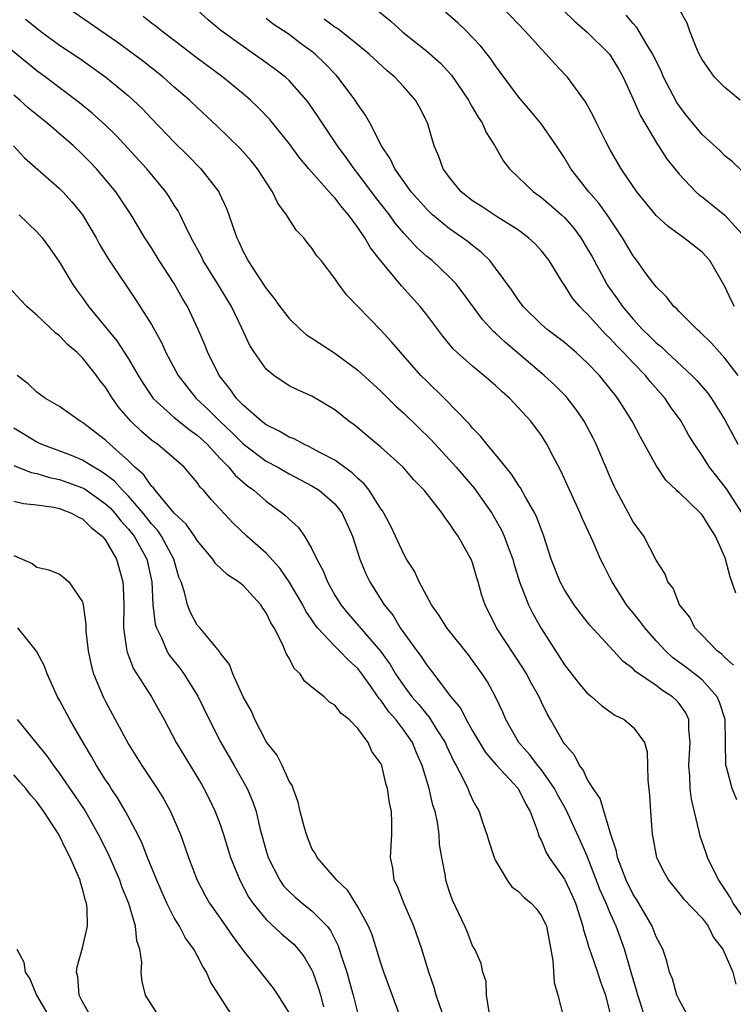
# Model space of a CAD drawing. Units: inches. Extents: x 2604000 to 2607000, y 1527000 to 1530000.
# Drawn here: x 2605006 to 2605068, y 1527122 to 1527208 of the extents above; entities that cross this region are included whole.
import ezdxf

# ---------------------------------------------------------------- set-up
doc = ezdxf.new("R2010")
doc.units = ezdxf.units.IN
doc.header["$MEASUREMENT"] = 0
doc.layers.add('LD26041527_2ft', color=122, linetype='Continuous')

msp = doc.modelspace()

# ---------------------------------------------------------------- linework, layer by layer
at = {"layer": 'LD26041527_2ft'}
for points, elevation in [([(2605069, 1527129.21), (2605067.725, 1527131), (2605067.481, 1527131.481), (2605067, 1527132.238), (2605066.465, 1527133), (2605065.903, 1527134.097), (2605065.467, 1527135), (2605065.36, 1527135.36), (2605064.841, 1527136.841), (2605064.759, 1527137.241), (2605064.08, 1527140.08), (2605063.969, 1527141), (2605063.938, 1527142.062), (2605063.846, 1527143), (2605063.978, 1527145), (2605063.86, 1527146.14), (2605063.864, 1527147), (2605063.585, 1527147.585), (2605063, 1527148.398), (2605062.726, 1527148.726), (2605062.424, 1527149), (2605061.547, 1527149.547), (2605061, 1527149.975), (2605059.197, 1527151.197), (2605059, 1527151.423), (2605058.093, 1527152.092), (2605057.286, 1527153), (2605055.229, 1527155.229), (2605054.344, 1527156.344), (2605053.863, 1527157), (2605053, 1527158.309), (2605052.626, 1527159), (2605051.864, 1527161), (2605051.218, 1527163), (2605051, 1527163.539), (2605050.612, 1527164.611), (2605050.419, 1527165), (2605049.617, 1527166.382), (2605049.19, 1527167.19), (2605049, 1527167.448), (2605048.405, 1527168.405), (2605047.892, 1527169), (2605047, 1527170.114), (2605046.231, 1527171), (2605045.7, 1527171.7), (2605045, 1527172.404), (2605044.742, 1527172.742), (2605042.549, 1527175), (2605041, 1527176.488), (2605040.499, 1527177), (2605037.938, 1527179.938), (2605037, 1527180.941), (2605034.009, 1527184.009), (2605033.294, 1527185), (2605033, 1527185.44), (2605031.79, 1527187), (2605031.421, 1527187.42), (2605031, 1527188.078), (2605030.586, 1527188.586), (2605030.276, 1527189), (2605029.636, 1527189.636), (2605029, 1527190.609), (2605028.776, 1527191), (2605028.015, 1527192.016), (2605027.556, 1527193), (2605027, 1527193.828), (2605026.251, 1527195), (2605025.698, 1527195.698), (2605024.755, 1527196.755), (2605022.734, 1527198.734), (2605021, 1527200.341), (2605020.32, 1527201), (2605019, 1527202.134), (2605018.032, 1527203), (2605016.334, 1527204.334), (2605015.454, 1527205), (2605014.03, 1527206.03), (2605012.614, 1527207), (2605011.668, 1527207.668), (2605009.71, 1527209)], 7612), ([(2605067.744, 1527151.744), (2605067, 1527152.429), (2605066.718, 1527152.718), (2605066.309, 1527153), (2605065, 1527154.369), (2605064.366, 1527155), (2605063.928, 1527155.928), (2605063.029, 1527157), (2605062.472, 1527158.472), (2605062.035, 1527159), (2605061.747, 1527159.747), (2605061, 1527160.909), (2605059.921, 1527163), (2605059, 1527164.242), (2605057.51, 1527167), (2605057.343, 1527167.342), (2605057, 1527168.119), (2605055.778, 1527171), (2605055.52, 1527171.52), (2605054.732, 1527173), (2605054.037, 1527174.037), (2605053.156, 1527175.156), (2605052.159, 1527176.16), (2605051.236, 1527177), (2605047.857, 1527179.857), (2605047, 1527180.696), (2605046.835, 1527180.835), (2605045.878, 1527181.878), (2605044.178, 1527184.178), (2605043.529, 1527185), (2605043, 1527185.562), (2605041.464, 1527187), (2605041, 1527187.375), (2605040.147, 1527188.147), (2605039, 1527189.387), (2605038.264, 1527190.264), (2605037.747, 1527191), (2605036.533, 1527192.534), (2605035, 1527194.588), (2605034.663, 1527195), (2605033.988, 1527195.988), (2605033.228, 1527197), (2605033, 1527197.356), (2605031.874, 1527199), (2605031.537, 1527199.538), (2605030.731, 1527200.731), (2605030.518, 1527201), (2605029, 1527202.71), (2605028.685, 1527203), (2605027.725, 1527203.725), (2605026.566, 1527204.566), (2605025, 1527205.65), (2605023.066, 1527207.066), (2605021.969, 1527207.968), (2605021, 1527208.863)], 7608), ([(2605036.764, 1527208.764), (2605037.862, 1527207.861), (2605038.911, 1527206.912), (2605041, 1527205.262), (2605042.209, 1527204.209), (2605043.164, 1527203.164), (2605044.643, 1527201), (2605044.757, 1527200.757), (2605045, 1527200.361), (2605045.492, 1527199.492), (2605045.841, 1527199), (2605046.182, 1527198.183), (2605046.929, 1527197), (2605047.681, 1527195.681), (2605048.205, 1527195), (2605049, 1527194.26), (2605050.304, 1527193), (2605051, 1527192.502), (2605051.817, 1527191.817), (2605052.741, 1527191), (2605053, 1527190.759), (2605053.828, 1527189.828), (2605054.439, 1527189), (2605055, 1527188.074), (2605055.386, 1527187.387), (2605056.664, 1527185), (2605056.797, 1527184.797), (2605057.646, 1527183.646), (2605058.064, 1527183), (2605059, 1527181.891), (2605059.826, 1527181), (2605060.43, 1527180.43), (2605061, 1527179.845), (2605061.477, 1527179.477), (2605061.959, 1527179), (2605064.12, 1527177), (2605064.551, 1527176.551), (2605065.473, 1527175.473), (2605065.821, 1527175), (2605067, 1527173.139), (2605068.111, 1527171)], 7602), ([(2605068.156, 1527177), (2605067, 1527178.515), (2605065.823, 1527179.823), (2605064.812, 1527180.812), (2605064.571, 1527181), (2605063, 1527182.563), (2605062.792, 1527182.792), (2605062.54, 1527183), (2605061.869, 1527183.869), (2605061, 1527184.708), (2605060.144, 1527185.856), (2605059.317, 1527187), (2605059, 1527187.407), (2605058.068, 1527189), (2605056.718, 1527191), (2605056.003, 1527192.003), (2605055.139, 1527193), (2605053.562, 1527195), (2605053, 1527195.956), (2605052.305, 1527197), (2605051, 1527198.897), (2605050.05, 1527200.05), (2605049, 1527201.27), (2605047, 1527203.975), (2605046.592, 1527204.592), (2605045.705, 1527205.705), (2605045, 1527206.459), (2605044.47, 1527207), (2605043.714, 1527207.714), (2605042.646, 1527208.646)], 7600), ([(2605067.821, 1527183), (2605067.543, 1527183.543), (2605067, 1527184.757), (2605065.687, 1527187), (2605065, 1527187.736), (2605063.41, 1527189), (2605063, 1527189.272), (2605062.009, 1527190.009), (2605061, 1527190.95), (2605059.328, 1527193), (2605057.949, 1527195), (2605057, 1527196.646), (2605056.603, 1527197.398), (2605055.807, 1527199), (2605055.551, 1527199.551), (2605054.848, 1527200.849), (2605053.974, 1527202.026), (2605053.275, 1527203), (2605053.143, 1527203.143), (2605052.164, 1527204.164), (2605051.426, 1527205), (2605051, 1527205.417), (2605049.584, 1527207), (2605047.654, 1527209)], 7598), ([(2605052.864, 1527208.864), (2605053.876, 1527207.876), (2605055, 1527206.899), (2605056.925, 1527205), (2605057, 1527204.902), (2605057.723, 1527203.723), (2605058.123, 1527203), (2605059, 1527201.068), (2605059.625, 1527199.625), (2605061.125, 1527197.125), (2605061.218, 1527197), (2605061.905, 1527195.905), (2605062.62, 1527195), (2605063, 1527194.537), (2605064.468, 1527193), (2605064.746, 1527192.746), (2605065, 1527192.573), (2605067, 1527190.957), (2605068.787, 1527189)], 7596), ([(2605068.326, 1527201), (2605067, 1527202.103), (2605066.101, 1527203), (2605065, 1527204.542), (2605064.757, 1527205), (2605064.542, 1527205.458), (2605063.93, 1527207), (2605063.702, 1527207.702), (2605062.981, 1527208.981)], 7592), ([(2605006.038, 1527208.038), (2605007, 1527207.25), (2605007.336, 1527207), (2605009, 1527205.794), (2605010.673, 1527204.673), (2605013.031, 1527203), (2605015, 1527201.362), (2605015.409, 1527201), (2605016.221, 1527200.221), (2605017, 1527199.392), (2605019, 1527197.316), (2605020.172, 1527196.172), (2605021.31, 1527195), (2605022.871, 1527193), (2605022.919, 1527192.919), (2605023.551, 1527191.551), (2605023.76, 1527191), (2605024.122, 1527189.878), (2605024.445, 1527189), (2605024.637, 1527188.637), (2605025, 1527187.804), (2605025.286, 1527187.286), (2605025.419, 1527187), (2605026.155, 1527185.845), (2605027, 1527184.567), (2605027.712, 1527183.712), (2605028.189, 1527183), (2605029, 1527181.962), (2605029.992, 1527181), (2605030.532, 1527180.532), (2605031, 1527180.251), (2605033, 1527178.933), (2605035, 1527177.46), (2605037, 1527175.616), (2605038.314, 1527174.314), (2605039, 1527173.71), (2605041.397, 1527171.398), (2605041.737, 1527171), (2605043.563, 1527169), (2605045.153, 1527167.153), (2605045.994, 1527165.994), (2605046.677, 1527165), (2605047.528, 1527163.528), (2605047.767, 1527163), (2605048.186, 1527161.814), (2605048.5, 1527161), (2605048.607, 1527160.607), (2605049.099, 1527159), (2605049.877, 1527157), (2605050.245, 1527156.245), (2605050.964, 1527155), (2605053, 1527151.792), (2605054.22, 1527150.22), (2605055, 1527149.32), (2605055.382, 1527149), (2605056.227, 1527148.227), (2605057.406, 1527147.405), (2605058.216, 1527147), (2605059, 1527146.344), (2605059.974, 1527145), (2605060.207, 1527144.207), (2605060.257, 1527143), (2605060.272, 1527141.728), (2605060.416, 1527140.416), (2605060.496, 1527139), (2605060.614, 1527137.385), (2605060.656, 1527137), (2605060.723, 1527136.723), (2605061.046, 1527135), (2605061.694, 1527133.694), (2605062.085, 1527133), (2605063.386, 1527131.385), (2605065, 1527129.688), (2605065.525, 1527129), (2605066.016, 1527128.016), (2605066.826, 1527127), (2605067.682, 1527125), (2605067.939, 1527123.939)], 7614), ([(2605068.024, 1527140.024), (2605067.641, 1527141), (2605067.128, 1527142.872), (2605067.077, 1527143), (2605067.064, 1527143.064), (2605067.027, 1527147), (2605066.538, 1527148.538), (2605066.333, 1527149), (2605065, 1527150.464), (2605064.346, 1527151), (2605063.588, 1527151.588), (2605062.421, 1527152.421), (2605061.806, 1527153), (2605061, 1527153.873), (2605060.005, 1527155), (2605059.594, 1527155.594), (2605059, 1527156.314), (2605058.677, 1527156.677), (2605058.428, 1527157), (2605057.157, 1527159), (2605057, 1527159.333), (2605056.431, 1527160.431), (2605056.161, 1527161), (2605055.516, 1527162.484), (2605054.548, 1527164.548), (2605054.37, 1527165), (2605052.698, 1527168.698), (2605051.998, 1527170.003), (2605051.487, 1527171), (2605051, 1527171.765), (2605050.091, 1527173), (2605048.234, 1527175), (2605047.572, 1527175.571), (2605047, 1527176.126), (2605045.993, 1527177), (2605045, 1527177.818), (2605043.66, 1527179), (2605043.32, 1527179.32), (2605042.413, 1527180.413), (2605041, 1527182.29), (2605040.444, 1527183), (2605038.811, 1527184.811), (2605037, 1527186.974), (2605036.104, 1527188.104), (2605035.603, 1527189), (2605035, 1527189.895), (2605034.188, 1527191), (2605033.627, 1527191.627), (2605033, 1527192.475), (2605032.726, 1527192.726), (2605032.511, 1527193), (2605030.724, 1527195), (2605029.934, 1527195.934), (2605029, 1527197.215), (2605027.313, 1527199.313), (2605026.333, 1527200.333), (2605025.646, 1527201), (2605025, 1527201.549), (2605023.223, 1527203), (2605021, 1527204.652), (2605019, 1527206.188), (2605017.908, 1527207), (2605017.41, 1527207.41), (2605017, 1527207.701), (2605016.271, 1527208.271)], 7610), ([(2605067.963, 1527158.037), (2605067.449, 1527159.449), (2605067.053, 1527161), (2605067, 1527161.149), (2605066.173, 1527163), (2605065.707, 1527163.707), (2605065, 1527164.85), (2605064.863, 1527165), (2605063, 1527166.787), (2605062.877, 1527166.878), (2605062.771, 1527167), (2605061.86, 1527167.86), (2605061, 1527169.142), (2605059.633, 1527171.632), (2605058.926, 1527173), (2605057.662, 1527175), (2605057.359, 1527175.359), (2605057, 1527175.844), (2605056.06, 1527177), (2605055, 1527178.108), (2605054.024, 1527179), (2605053, 1527179.858), (2605051.512, 1527181), (2605051, 1527181.451), (2605049.415, 1527183), (2605049, 1527183.557), (2605048.423, 1527184.422), (2605047, 1527186.351), (2605046.499, 1527187), (2605045.751, 1527187.752), (2605045, 1527188.316), (2605044.627, 1527188.627), (2605044.129, 1527189), (2605043, 1527189.772), (2605041.509, 1527191), (2605041, 1527191.485), (2605039.647, 1527193), (2605038.209, 1527195), (2605037.847, 1527195.847), (2605037.065, 1527197), (2605036.041, 1527199), (2605035.67, 1527199.669), (2605035, 1527200.598), (2605034.753, 1527201), (2605033.262, 1527203), (2605033.136, 1527203.136), (2605032.159, 1527204.16), (2605031.28, 1527205), (2605031, 1527205.223), (2605029.965, 1527205.965), (2605029, 1527206.698), (2605027.622, 1527207.622), (2605027, 1527208.109)], 7606), ([(2605068.493, 1527165), (2605067.121, 1527167.121), (2605065.644, 1527169), (2605065, 1527170.028), (2605064.34, 1527171), (2605063.835, 1527171.835), (2605063.178, 1527173), (2605062.264, 1527174.264), (2605061.779, 1527175), (2605060.469, 1527176.469), (2605060.064, 1527177), (2605059, 1527178.088), (2605058.154, 1527179), (2605057.579, 1527179.579), (2605057, 1527180.225), (2605056.598, 1527180.598), (2605055, 1527182.371), (2605054.665, 1527182.665), (2605054.336, 1527183), (2605053.722, 1527183.722), (2605053, 1527184.852), (2605052.886, 1527185), (2605051.671, 1527187), (2605051, 1527187.859), (2605050.453, 1527188.453), (2605049.877, 1527189), (2605049, 1527189.645), (2605047.24, 1527190.759), (2605045.75, 1527191.75), (2605045, 1527192.227), (2605044.013, 1527193), (2605043, 1527194.236), (2605042.449, 1527195), (2605042.064, 1527196.064), (2605041.662, 1527197), (2605041.07, 1527199), (2605040.372, 1527200.372), (2605040.024, 1527201), (2605039, 1527202.156), (2605038.213, 1527203), (2605037.548, 1527203.548), (2605035.976, 1527205), (2605035, 1527205.82), (2605033.507, 1527207), (2605033.22, 1527207.22), (2605033, 1527207.345), (2605032.057, 1527208.057)], 7604), ([(2605069, 1527194.339), (2605067.639, 1527195.64), (2605067, 1527196.129), (2605066.578, 1527196.579), (2605065, 1527197.996), (2605063.647, 1527199.647), (2605063, 1527200.49), (2605062.796, 1527200.796), (2605061.653, 1527203), (2605061.456, 1527203.456), (2605060.723, 1527205), (2605060.221, 1527205.779), (2605059.322, 1527207.322), (2605059, 1527207.655), (2605058.39, 1527208.39)], 7594), ([(2605063.889, 1527121), (2605063, 1527122.582), (2605062.81, 1527123), (2605062.414, 1527124.414), (2605062.18, 1527125), (2605061.946, 1527125.945), (2605061.591, 1527127), (2605061, 1527128.083), (2605060.648, 1527129), (2605059.306, 1527131.306), (2605059, 1527131.769), (2605058.395, 1527133), (2605057.997, 1527134.003), (2605057.634, 1527135), (2605057.543, 1527135.543), (2605057.055, 1527137), (2605056.125, 1527140.125), (2605055.509, 1527141), (2605055, 1527141.827), (2605054.635, 1527142.635), (2605054.33, 1527143), (2605053.898, 1527143.898), (2605053, 1527144.894), (2605052.927, 1527145), (2605051.8, 1527147), (2605051.498, 1527147.498), (2605051, 1527148.531), (2605050.791, 1527149), (2605050.138, 1527150.138), (2605049.688, 1527151), (2605049.428, 1527151.428), (2605047.097, 1527155), (2605046.087, 1527157), (2605045.817, 1527157.817), (2605045.492, 1527159), (2605045.368, 1527159.368), (2605045, 1527160.659), (2605044.867, 1527161), (2605044.713, 1527161.287), (2605043.73, 1527163), (2605043.416, 1527163.416), (2605043, 1527164.107), (2605042.596, 1527164.596), (2605042.343, 1527165), (2605041, 1527166.708), (2605040.77, 1527167), (2605039.889, 1527167.889), (2605038.948, 1527169), (2605037, 1527170.755), (2605035.771, 1527171.771), (2605035, 1527172.434), (2605034.685, 1527172.686), (2605034.215, 1527173), (2605033, 1527173.996), (2605031, 1527175.183), (2605029.734, 1527175.734), (2605029, 1527176.106), (2605027.665, 1527177), (2605027, 1527177.541), (2605025.99, 1527179), (2605025.596, 1527179.596), (2605024.886, 1527181.114), (2605023.97, 1527183), (2605022.761, 1527185), (2605021.524, 1527187), (2605021.357, 1527187.357), (2605020.467, 1527189), (2605019.934, 1527190.066), (2605019.499, 1527191), (2605019.33, 1527191.331), (2605019, 1527191.838), (2605018.561, 1527192.561), (2605018.267, 1527193), (2605016.604, 1527195), (2605013.916, 1527197.916), (2605013, 1527198.812), (2605011.85, 1527199.85), (2605010.744, 1527200.744), (2605007.76, 1527203), (2605007, 1527203.555), (2605003, 1527206.807)], 7616), ([(2605060.043, 1527121), (2605059.619, 1527122.381), (2605059.406, 1527123), (2605059.323, 1527123.324), (2605058.728, 1527125.272), (2605058.243, 1527127), (2605057.517, 1527129), (2605057, 1527130.141), (2605056.652, 1527131), (2605056.135, 1527132.135), (2605055, 1527135.109), (2605054.421, 1527136.421), (2605053.148, 1527139.148), (2605052.428, 1527140.428), (2605052.148, 1527141), (2605051, 1527142.626), (2605050.698, 1527143), (2605049.973, 1527143.973), (2605049.046, 1527145), (2605047.904, 1527147), (2605047.642, 1527147.642), (2605047.008, 1527149), (2605046.291, 1527150.291), (2605045.836, 1527151), (2605045, 1527152.161), (2605044.637, 1527152.637), (2605042.751, 1527155), (2605042.086, 1527156.086), (2605041.425, 1527157), (2605040.352, 1527159), (2605039.937, 1527159.937), (2605039.252, 1527161), (2605039, 1527161.433), (2605038.284, 1527163), (2605037.868, 1527163.868), (2605037.258, 1527165), (2605037.162, 1527165.162), (2605037, 1527165.37), (2605035.977, 1527167), (2605035.561, 1527167.561), (2605035, 1527168.028), (2605034.517, 1527168.518), (2605033, 1527169.609), (2605031.744, 1527170.256), (2605031, 1527170.672), (2605030.782, 1527170.782), (2605030.276, 1527171), (2605029.46, 1527171.46), (2605029, 1527171.63), (2605028.146, 1527172.146), (2605027, 1527172.695), (2605026.601, 1527173), (2605025, 1527174.399), (2605024.416, 1527175), (2605023.841, 1527175.84), (2605022.907, 1527177), (2605021.921, 1527179), (2605021.664, 1527179.664), (2605021.09, 1527181), (2605020.144, 1527183), (2605019.714, 1527183.714), (2605018.99, 1527185), (2605017.679, 1527187), (2605017, 1527188.111), (2605016.418, 1527189), (2605015.231, 1527191), (2605013.886, 1527193), (2605013, 1527194.076), (2605012.213, 1527195), (2605011.624, 1527195.624), (2605011, 1527196.26), (2605010.21, 1527197), (2605007.886, 1527199), (2605006.3, 1527200.3), (2605005.529, 1527201), (2605005, 1527201.435)], 7618), ([(2605004.979, 1527197), (2605005.95, 1527195.95), (2605009, 1527193.279), (2605009.275, 1527193), (2605010.102, 1527192.102), (2605011, 1527190.989), (2605012.176, 1527189), (2605012.461, 1527188.461), (2605013.207, 1527187.207), (2605015.624, 1527183.624), (2605017, 1527181.431), (2605017.872, 1527179.872), (2605018.272, 1527179), (2605019.337, 1527177), (2605020.05, 1527176.05), (2605020.895, 1527175), (2605021.993, 1527173.993), (2605022.967, 1527173), (2605024.019, 1527172.019), (2605025, 1527171.028), (2605027, 1527169.539), (2605028.009, 1527169), (2605029, 1527168.419), (2605031, 1527167.387), (2605031.628, 1527167), (2605033, 1527165.807), (2605033.642, 1527165), (2605034.541, 1527163), (2605035.179, 1527161), (2605035.706, 1527159.706), (2605036.05, 1527159), (2605037.295, 1527157), (2605038.063, 1527156.063), (2605038.697, 1527155), (2605040.145, 1527153), (2605040.517, 1527152.517), (2605041, 1527151.759), (2605041.344, 1527151.344), (2605043.112, 1527149), (2605043.964, 1527147.964), (2605044.452, 1527147), (2605045, 1527146.027), (2605045.603, 1527145), (2605046.138, 1527144.138), (2605047.066, 1527143.066), (2605048.987, 1527141), (2605049.634, 1527139.634), (2605050.018, 1527139), (2605050.627, 1527137.373), (2605050.796, 1527136.796), (2605051, 1527136.426), (2605051.41, 1527135.41), (2605051.665, 1527135), (2605053, 1527133.1), (2605053.034, 1527133.034), (2605053.675, 1527131.675), (2605053.968, 1527131), (2605054.622, 1527129), (2605054.676, 1527128.676), (2605055, 1527127.653), (2605055.141, 1527127.141), (2605055.315, 1527126.685), (2605055.891, 1527125), (2605056.156, 1527124.156), (2605056.582, 1527123), (2605057.068, 1527121)], 7620), ([(2605005.462, 1527191), (2605007, 1527189.516), (2605007.477, 1527189), (2605008.127, 1527188.127), (2605009, 1527186.865), (2605010.094, 1527185), (2605010.468, 1527184.468), (2605011, 1527183.755), (2605011.529, 1527183), (2605013.999, 1527179.999), (2605015, 1527178.441), (2605015.838, 1527177), (2605016.282, 1527176.281), (2605017.16, 1527175), (2605019, 1527173.345), (2605019.404, 1527173), (2605020.282, 1527172.282), (2605021, 1527171.796), (2605021.859, 1527171), (2605023, 1527169.77), (2605023.76, 1527169), (2605024.305, 1527168.304), (2605025.385, 1527167.385), (2605025.923, 1527167), (2605027, 1527166.049), (2605028.43, 1527165), (2605028.741, 1527164.741), (2605029, 1527164.467), (2605029.782, 1527163.782), (2605030.339, 1527163), (2605031, 1527161.892), (2605031.413, 1527161), (2605031.976, 1527159.976), (2605032.35, 1527159), (2605033, 1527157.855), (2605033.52, 1527157), (2605034.181, 1527156.181), (2605036.965, 1527152.965), (2605037.805, 1527151.805), (2605038.285, 1527151), (2605039, 1527149.934), (2605039.706, 1527149), (2605040.31, 1527148.31), (2605041, 1527147.436), (2605041.211, 1527147.211), (2605041.894, 1527146.106), (2605042.608, 1527145), (2605042.721, 1527144.721), (2605043.356, 1527143.356), (2605043.571, 1527143), (2605044.22, 1527141.78), (2605044.583, 1527141), (2605044.695, 1527140.695), (2605045, 1527140.022), (2605045.356, 1527139.356), (2605045.57, 1527139), (2605045.845, 1527138.155), (2605046.253, 1527137), (2605046.419, 1527136.419), (2605046.87, 1527135), (2605046.903, 1527134.903), (2605047, 1527134.725), (2605048.012, 1527133), (2605048.434, 1527132.434), (2605049, 1527132.019), (2605049.508, 1527131.508), (2605050.094, 1527131), (2605050.529, 1527130.529), (2605051, 1527129.916), (2605051.43, 1527129), (2605052.001, 1527125.999), (2605052.099, 1527124.099), (2605052.446, 1527123), (2605052.917, 1527121.082)], 7622), ([(2605046.456, 1527121.544), (2605046.214, 1527123), (2605046.185, 1527124.185), (2605045.899, 1527125), (2605045.756, 1527125.756), (2605045.196, 1527127), (2605045, 1527127.285), (2605044.534, 1527128.534), (2605044.327, 1527129), (2605043.258, 1527131.258), (2605043, 1527131.985), (2605042.673, 1527133), (2605042.625, 1527133.375), (2605042.312, 1527135), (2605042.122, 1527136.122), (2605042.095, 1527137), (2605041.938, 1527138.062), (2605041.725, 1527139), (2605041.538, 1527139.538), (2605041.202, 1527141), (2605040.617, 1527143), (2605040.114, 1527144.114), (2605039.759, 1527145), (2605039, 1527146.079), (2605038.302, 1527147), (2605037.691, 1527147.691), (2605037, 1527148.688), (2605036.845, 1527148.844), (2605036.216, 1527149.784), (2605035.356, 1527151), (2605035, 1527151.464), (2605034.175, 1527152.175), (2605033.411, 1527153), (2605033, 1527153.396), (2605031.49, 1527155), (2605031.266, 1527155.267), (2605031, 1527155.692), (2605030.463, 1527156.463), (2605030.19, 1527157), (2605029.017, 1527159.017), (2605028.198, 1527160.198), (2605027, 1527161.508), (2605025.322, 1527163), (2605024.132, 1527164.132), (2605022.199, 1527166.199), (2605021.533, 1527167), (2605021.264, 1527167.265), (2605021, 1527167.67), (2605019.857, 1527169), (2605019, 1527169.765), (2605017.527, 1527171), (2605017.205, 1527171.205), (2605017, 1527171.37), (2605016.126, 1527172.126), (2605015.208, 1527173), (2605014.186, 1527174.186), (2605013.606, 1527175), (2605013, 1527175.97), (2605012.538, 1527176.538), (2605012.22, 1527177), (2605011, 1527178.544), (2605010.522, 1527179), (2605009.7, 1527179.7), (2605009, 1527180.456), (2605008.673, 1527180.673), (2605007, 1527182.256), (2605006.594, 1527182.594), (2605006.153, 1527183), (2605005.579, 1527183.578), (2605004.629, 1527184.629)], 7624), ([(2605042.631, 1527120.631), (2605041.823, 1527123), (2605041.646, 1527123.646), (2605041.176, 1527125), (2605040.562, 1527127), (2605039.881, 1527129), (2605039.041, 1527130.959), (2605038.449, 1527132.449), (2605038.176, 1527133), (2605038.045, 1527134.045), (2605037.846, 1527135), (2605037.961, 1527137), (2605037.969, 1527138.031), (2605037.92, 1527139), (2605037.755, 1527139.755), (2605037.582, 1527141), (2605037.445, 1527141.445), (2605037.081, 1527143), (2605037, 1527143.184), (2605036.221, 1527144.222), (2605035.903, 1527145), (2605035, 1527146.219), (2605034.243, 1527147), (2605033.535, 1527147.536), (2605033, 1527148.269), (2605032.523, 1527148.523), (2605032.06, 1527149), (2605031, 1527149.828), (2605030.357, 1527150.357), (2605029.967, 1527151), (2605029.46, 1527151.461), (2605029, 1527152.364), (2605028.752, 1527152.752), (2605028.667, 1527153), (2605028.429, 1527153.571), (2605027.693, 1527155), (2605027.425, 1527155.425), (2605027, 1527156.314), (2605026.714, 1527156.714), (2605026.543, 1527157), (2605025, 1527158.688), (2605024.605, 1527159), (2605023.629, 1527159.629), (2605022.601, 1527160.601), (2605022.368, 1527161), (2605021, 1527162.602), (2605020.759, 1527163), (2605020.042, 1527164.042), (2605019, 1527164.991), (2605017.316, 1527167), (2605017.189, 1527167.189), (2605017, 1527167.352), (2605016.334, 1527168.334), (2605015.56, 1527169), (2605015, 1527169.544), (2605013.365, 1527171), (2605013, 1527171.359), (2605011, 1527172.888), (2605010.777, 1527173), (2605009, 1527174.289), (2605007.769, 1527175), (2605007, 1527175.546), (2605006.266, 1527176.267), (2605005.289, 1527177)], 7626), ([(2605038.802, 1527120.802), (2605037.269, 1527125), (2605037, 1527125.791), (2605036.246, 1527128.246), (2605035.932, 1527129), (2605035, 1527130.676), (2605034.117, 1527132.117), (2605033.157, 1527133), (2605033, 1527133.225), (2605031.451, 1527135), (2605031.32, 1527135.32), (2605031, 1527135.784), (2605030.51, 1527137), (2605030.319, 1527137.681), (2605029.984, 1527139), (2605029.8, 1527139.801), (2605029.346, 1527141), (2605029.265, 1527141.265), (2605029, 1527141.644), (2605028.387, 1527143), (2605027.929, 1527143.929), (2605027.055, 1527145), (2605027, 1527145.086), (2605026.015, 1527147), (2605025.736, 1527147.736), (2605025, 1527149), (2605024.087, 1527151), (2605023.801, 1527151.801), (2605023, 1527152.835), (2605022.947, 1527152.947), (2605022.232, 1527153.768), (2605021.237, 1527155), (2605021, 1527155.246), (2605020.382, 1527156.382), (2605020.136, 1527157), (2605019.898, 1527158.102), (2605019.582, 1527159), (2605019.407, 1527159.406), (2605018.962, 1527161), (2605017.891, 1527163), (2605017.527, 1527163.527), (2605017, 1527164.079), (2605016.27, 1527165), (2605015, 1527166.466), (2605014.744, 1527166.744), (2605014.471, 1527167), (2605013.78, 1527167.78), (2605013, 1527168.379), (2605012.635, 1527168.635), (2605011.97, 1527169), (2605011, 1527169.625), (2605010.034, 1527170.034), (2605007.386, 1527171), (2605007, 1527171.186), (2605005, 1527172.395)], 7628), ([(2605005, 1527169.149), (2605006.528, 1527168.528), (2605007, 1527168.441), (2605008.108, 1527168.108), (2605009, 1527167.935), (2605011, 1527167.206), (2605011.133, 1527167.133), (2605013, 1527165.82), (2605013.423, 1527165.423), (2605013.813, 1527165), (2605014.331, 1527164.331), (2605015, 1527163.614), (2605015.488, 1527163), (2605016.603, 1527161), (2605017.042, 1527159), (2605017.134, 1527157), (2605017.334, 1527155.334), (2605017.436, 1527155), (2605017.883, 1527154.117), (2605018.344, 1527153), (2605018.586, 1527152.586), (2605019.488, 1527151.487), (2605019.82, 1527151), (2605021.048, 1527149.048), (2605022.034, 1527147), (2605023.066, 1527145), (2605024.223, 1527143), (2605025.358, 1527141), (2605025.853, 1527139.853), (2605026.123, 1527139), (2605026.455, 1527137.545), (2605027, 1527135.565), (2605027.17, 1527135), (2605028.183, 1527133), (2605028.52, 1527132.52), (2605029, 1527132.01), (2605029.522, 1527131.522), (2605030.143, 1527131), (2605031, 1527130.335), (2605032.32, 1527129), (2605032.621, 1527128.621), (2605033.295, 1527127.295), (2605033.556, 1527126.444), (2605034.031, 1527125), (2605034.253, 1527124.253), (2605034.6, 1527123), (2605035, 1527121.368)], 7630), ([(2605005, 1527166.054), (2605005.845, 1527165.845), (2605007, 1527165.731), (2605008.495, 1527165.505), (2605009, 1527165.39), (2605010.049, 1527165), (2605010.645, 1527164.645), (2605011, 1527164.507), (2605011.741, 1527163.741), (2605012.703, 1527163), (2605013, 1527162.629), (2605013.948, 1527161), (2605014.521, 1527159), (2605014.554, 1527158.554), (2605014.595, 1527157), (2605014.58, 1527155), (2605014.839, 1527153.161), (2605014.848, 1527153), (2605014.878, 1527152.878), (2605015.429, 1527151.429), (2605017.024, 1527149), (2605018.128, 1527147), (2605019.169, 1527145), (2605021.366, 1527141.366), (2605021.577, 1527141), (2605022.055, 1527140.055), (2605022.571, 1527139), (2605023, 1527137.868), (2605023.296, 1527137), (2605023.909, 1527135), (2605024.706, 1527133), (2605025.508, 1527131.508), (2605025.856, 1527131), (2605027, 1527129.582), (2605028.339, 1527128.339), (2605029.424, 1527127.424), (2605029.808, 1527127), (2605030.329, 1527126.329), (2605031, 1527125.166), (2605031.072, 1527125), (2605031.577, 1527123.577), (2605031.75, 1527123), (2605032.015, 1527121.984)], 7632), ([(2605005, 1527161.301), (2605006.617, 1527160.617), (2605007, 1527160.303), (2605008.059, 1527160.059), (2605009, 1527159.665), (2605009.376, 1527159.377), (2605009.808, 1527159), (2605011, 1527157.269), (2605011.065, 1527157), (2605011.289, 1527155.289), (2605011.281, 1527155), (2605011.298, 1527154.702), (2605011.492, 1527153), (2605011.761, 1527151.761), (2605011.96, 1527151), (2605012.789, 1527149), (2605013, 1527148.575), (2605015, 1527144.851), (2605016.169, 1527143), (2605017.505, 1527141), (2605018.079, 1527140.079), (2605018.677, 1527139), (2605019.533, 1527137), (2605019.927, 1527135.927), (2605020.238, 1527135), (2605020.991, 1527133), (2605021.688, 1527131.688), (2605022.078, 1527131), (2605023, 1527129.687), (2605024.088, 1527128.089), (2605025, 1527126.887), (2605026.521, 1527125), (2605026.721, 1527124.721), (2605027.604, 1527123.604), (2605028.017, 1527123), (2605029, 1527121.424)], 7634), ([(2605024.181, 1527121), (2605022.154, 1527124.154), (2605021.796, 1527125), (2605021.477, 1527125.477), (2605021, 1527126.449), (2605020.703, 1527127), (2605019.972, 1527127.971), (2605019.443, 1527129), (2605019, 1527129.721), (2605018.347, 1527131), (2605017.927, 1527131.927), (2605017.473, 1527133), (2605016.669, 1527135), (2605016.206, 1527136.206), (2605015.813, 1527137), (2605014.741, 1527139), (2605014.103, 1527140.103), (2605013.504, 1527141), (2605013.313, 1527141.313), (2605013, 1527141.767), (2605012.209, 1527143), (2605011.777, 1527143.777), (2605011.039, 1527145), (2605009.891, 1527147), (2605009, 1527148.702), (2605008.821, 1527149), (2605007.912, 1527151), (2605007.668, 1527151.668), (2605006.978, 1527152.978), (2605005.35, 1527155)], 7636), ([(2605017.768, 1527121), (2605016.48, 1527123), (2605016.184, 1527124.184), (2605016.103, 1527125), (2605016.162, 1527125.837), (2605015.98, 1527127), (2605015.721, 1527127.72), (2605015.611, 1527129), (2605015.035, 1527130.965), (2605014.436, 1527132.436), (2605014.255, 1527133), (2605013.265, 1527135.265), (2605012.399, 1527137), (2605011.166, 1527139.166), (2605010.367, 1527140.367), (2605009, 1527142.351), (2605008.502, 1527143), (2605007.884, 1527143.884), (2605006.954, 1527145), (2605005.337, 1527147)], 7638), ([(2605011.807, 1527121), (2605011, 1527122.402), (2605010.71, 1527123), (2605010.588, 1527124.588), (2605010.47, 1527125), (2605010.531, 1527125.469), (2605011, 1527127.106), (2605011.445, 1527129), (2605011.414, 1527130.586), (2605011.349, 1527131), (2605011.253, 1527131.254), (2605011, 1527132.263), (2605010.813, 1527132.813), (2605010.785, 1527133), (2605010.653, 1527133.346), (2605009.926, 1527135), (2605009.6, 1527135.6), (2605008.922, 1527137), (2605007.618, 1527139), (2605007, 1527139.841), (2605006.454, 1527140.454), (2605006.045, 1527141), (2605005.558, 1527141.558), (2605005, 1527142.185)], 7640), ([(2605005.266, 1527127), (2605005.879, 1527125.879), (2605005.984, 1527125), (2605006.418, 1527124.418), (2605006.992, 1527123), (2605008.477, 1527120.477)], 7642)]:
    msp.add_lwpolyline(points, dxfattribs=dict(at, elevation=elevation))

doc.saveas('drawing.dxf')
